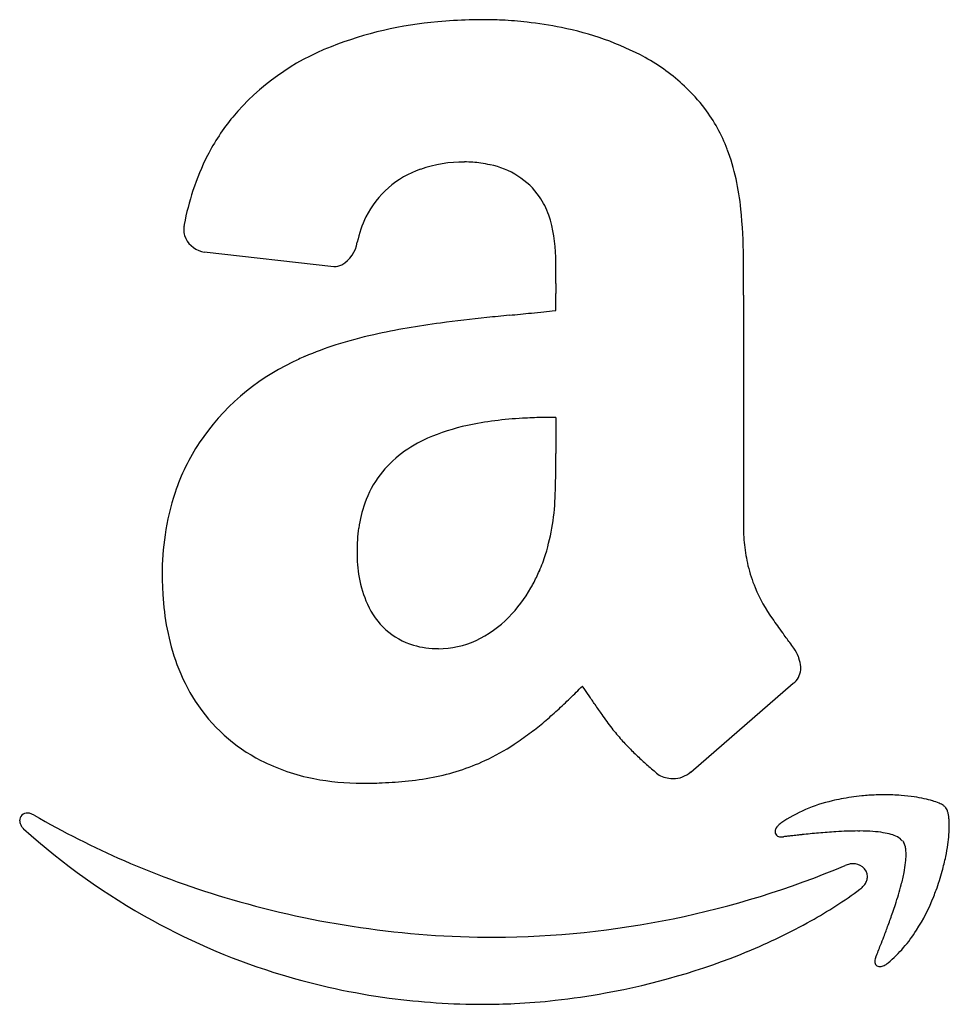
# Model space of a CAD drawing. Extents: x 0.3 to 16.3, y -0.3 to 16.7.
import ezdxf

# ---------------------------------------------------------------- set-up
doc = ezdxf.new("R2010")
doc.units = 0
doc.layers.add('DEFAULT_255_2_778', color=255, linetype='CONTINUOUS')

msp = doc.modelspace()

# ---------------------------------------------------------------- linework, layer by layer
at = {"layer": 'DEFAULT_255_2_778'}
for p, q in [((5.746, 12.421), (3.513, 12.671)), ((9.563, 12.131), (9.563, 12.132)), ((9.562, 11.668), (9.562, 11.959)), ((12.787, 11.572), (12.787, 7.99)), ((7.579, 11.451), (7.58, 11.451)), ((9.562, 9.83), (9.562, 9.332)), ((13.644, 5.25), (11.883, 3.724)), ((11.883, 3.724), (11.879, 3.731))]:
    msp.add_line(p, q, dxfattribs=at)
for centre, radius, start, end in [((8.079, 10.149), 6.507, 94.8205, 111.4828), ((8.299, 8.413), 8.255, 91.5815, 95.3289), ((8.314, 7.989), 8.679, 89.9966, 91.6012), ((8.313, 10.118), 6.551, 87.1838, 89.9832), ((8.3, 9.839), 6.83, 83.5585, 87.1905), ((8.324, 10.028), 6.639, 78.4257, 83.5875), ((8.688, 11.542), 5.084, 61.6802, 79.0232), ((7.209, 12.3), 4.186, 111.186, 139.9552), ((9.526, 13.15), 3.27, 46.5558, 61.2346), ((9.744, 13.34), 2.983, 37.1209, 47.0801), ((9.838, 13.421), 2.859, 20.8623, 36.966), ((6.915, 12.613), 3.761, 140.7162, 152.8195), ((8.704, 13.033), 4.057, 5.3138, 20.2757), ((7.216, 12.46), 4.098, 152.8398, 161.9405), ((7.755, 12.549), 1.632, 108.664, 153.514), ((7.976, 11.971), 2.25, 89.5762, 109.2807), ((7.992, 12.257), 1.965, 81.7669, 89.9877), ((8.001, 12.321), 1.899, 76.9871, 81.7745), ((8.171, 12.834), 1.363, 35.4112, 79.0869), ((7.776, 12.277), 4.687, 161.9361, 169.3021), ((8.162, 12.865), 1.352, 19.1076, 34.1123), ((3.821, 12.518), 8.967, 0.3717, 5.7048), ((7.912, 12.488), 1.8, 154.0089, 168.6834), ((7.08, 12.546), 2.48, 0.8529, 17.877), ((3.613, 13.058), 0.451, 171.7374, 179.8873), ((3.537, 13.057), 0.375, 179.7491, 195.3711), ((3.672, 13.05), 0.511, 169.0675, 171.8386), ((3.576, 13.091), 0.422, 198.4162, 255.4035), ((5.62, 12.92), 0.533, 299.1465, 351.5104), ((3.635, 13.212), 0.555, 252.5679, 257.2409), ((2.72, 12.329), 6.844, 359.8409, 2.13), ((-8.381, 12.303), 21.171, 359.96, 0.7373), ((5.731, 12.764), 0.343, 272.624, 295.6872), ((-13.201, 12.338), 22.765, 359.4823, 359.9296), ((-36.997, 12.316), 49.787, 359.6616, 359.968), ((31.743, 11.928), 22.181, 179.4774, 179.9209), ((84.861, 11.471), 72.075, 179.63321, 179.88418), ((-260.552, 13.504), 273.345, 359.67078, 359.68953), ((11.306, -16.524), 28.222, 95.9619, 97.5862), ((15.955, -60.062), 72.008, 95.73223, 96.0426), ((-44.159, 539), 530.063, 275.72998, 275.77094), ((2.992, 72.25), 60.938, 275.79034, 275.99274), ((5.7, 46.445), 34.991, 275.9933, 276.3153), ((6.489, 39.273), 27.776, 276.3265, 276.3531), ((47.129, 11.571), 34.342, 179.9235, 179.9993), ((9.313, -1.867), 13.431, 97.4163, 102.3945), ((8.132, 3.609), 7.829, 102.5549, 107.4989), ((7.4, 5.931), 5.394, 107.4982, 113.5843), ((7.108, 6.536), 4.723, 113.2817, 116.1044), ((6.737, 7.184), 3.977, 115.4057, 146.2731), ((9.517, 0.755), 9.074, 91.2596, 93.3348), ((9.559, -0.98), 10.809, 89.984, 91.2766), ((8.774, 6.242), 3.525, 102.0179, 113.7201), ((9.302, 3.744), 6.078, 92.9508, 101.9838), ((6.566, 7.343), 3.748, 146.839, 161.4056), ((8.163, 7.567), 2.066, 112.9752, 141.827), ((112.529, 9.352), 102.968, 180.01084, 180.07874), ((-92.416, 9.069), 101.977, 0.01166, 0.07923), ((-3.547, 9.016), 13.108, 357.7968, 0.3213), ((7.988, 7.748), 1.817, 142.9091, 160.5691), ((6.936, 7.219), 4.138, 161.4149, 171.7873), ((5.621, 8.609), 3.932, 343.2116, 358.6003), ((8.356, 7.618), 2.207, 160.5652, 171.977), ((16.218, 7.983), 3.431, 179.8778, 185.8123), ((7.562, 7.128), 4.771, 171.7784, 180.1098), ((8.999, 7.525), 2.857, 171.9241, 180.1836), ((15.542, 7.914), 2.751, 185.8042, 193.3656), ((8.648, 7.506), 2.506, 179.7823, 189.8891), ((6.558, 8.374), 2.968, 336.4256, 342.3143), ((8.183, 7.116), 5.391, 179.968, 183.5336), ((6.488, 8.406), 3.044, 331.8341, 336.4097), ((15.232, 7.843), 2.433, 193.424, 202.7451), ((8.018, 7.391), 1.865, 189.7346, 204.4674), ((6.369, 8.468), 3.179, 330.3427, 331.8523), ((7.428, 7.062), 4.635, 183.4475, 190.8575), ((7.012, 8.099), 2.437, 315.577, 330.4189), ((15.765, 8.097), 3.024, 203.2775, 214.9689), ((7.478, 7.118), 1.261, 203.3394, 253.0791), ((7.391, 7.719), 1.901, 294.8055, 315.7532), ((19.723, 10.785), 7.808, 214.4869, 216.6404), ((6.643, 6.91), 3.835, 190.8284, 200.2716), ((-245.814, -185.964), 322.677, 36.49651, 36.53404), ((7.538, 7.413), 1.562, 270.1329, 294.6166), ((3.985, -1.126), 11.928, 35.8552, 36.4199), ((7.531, 7.341), 1.489, 253.6244, 270.4073), ((13.021, 5.421), 0.77, 22.0582, 34.812), ((13.148, 5.477), 0.631, 19.5128, 21.7021), ((13.268, 5.514), 0.505, 2.8527, 20.0383), ((6.081, 6.7), 3.235, 200.2479, 212.78), ((13.433, 5.518), 0.341, 314.0796, 0.8457), ((13.363, 5.523), 0.411, 0.0071, 2.29), ((13.383, 5.564), 0.408, 309.6804, 314.601), ((1.656, 13.398), 11.704, 314.132, 315.5967), ((-3.194, -3.908), 16.052, 34.5128, 34.6068), ((-7.333, -6.743), 21.069, 34.0111, 34.4877), ((5.819, 6.536), 2.926, 212.8543, 242.9303), ((3.299, 11.703), 9.343, 312.3098, 314.1374), ((-383.189, -260.144), 474.368, 33.96651, 33.98876), ((4.532, 10.348), 7.512, 310.0387, 312.3159), ((21.121, 12.213), 13.121, 213.9287, 214.8285), ((5.425, 9.284), 6.123, 307.3024, 310.0423), ((14.675, 7.719), 5.263, 214.7486, 217.924), ((6.063, 8.446), 5.069, 303.7784, 307.3119), ((13.645, 6.927), 3.964, 218.045, 221.818), ((13.917, 7.174), 4.331, 221.8549, 224.8246), ((6.628, 7.579), 4.035, 295.1361, 303.3351), ((6.328, 8.057), 4.599, 303.1862, 303.7274), ((14.684, 7.937), 5.413, 224.8277, 227.2151), ((6.055, 7.002), 3.448, 242.9602, 259.0587), ((6.738, 7.38), 3.807, 280.782, 294.9105), ((15.799, 9.139), 7.052, 227.1995, 228.8874), ((17.274, 10.827), 9.294, 228.885, 230.299), ((11.579, 4.071), 0.454, 269.4471, 311.5598), ((6.216, 7.8), 4.262, 258.9602, 270.1849), ((6.315, 10.442), 6.902, 271.7046, 275.4299), ((6.494, 8.587), 5.039, 275.3973, 280.934), ((11.575, 4.129), 0.511, 242.1626, 269.0691), ((11.574, 4.111), 0.494, 269.1795, 270.0016), ((6.236, 12.747), 9.209, 269.9651, 271.7714), ((14.891, 0.694), 2.605, 102.8125, 124.0462), ((15.123, -0.108), 3.439, 101.0026, 103.6204), ((15.183, -0.431), 3.767, 95.49, 100.9626), ((15.21, -0.679), 4.017, 92.016, 95.5245), ((15.211, -0.702), 4.04, 90.0022, 92.0229), ((15.213, -0.523), 3.861, 85.7585, 90.0308), ((15.256, 0.037), 3.298, 81.7999, 85.7808), ((15.365, 0.792), 2.536, 77.8801, 81.8168), ((15.537, 1.583), 1.726, 73.0117, 77.9464), ((15.754, 2.285), 0.992, 66.3679, 73.1352), ((15.968, 2.769), 0.463, 55.7462, 66.6864), ((16.122, 2.994), 0.189, 40.2558, 55.8745), ((16.135, 3.014), 0.167, 22.34, 37.9307), ((15.979, 2.947), 0.337, 13.7397, 22.7572), ((0.47, 2.893), 0.13, 87.3748, 180.5783), ((0.487, 2.892), 0.146, 180.0228, 185.9943), ((0.475, 2.828), 0.195, 71.2303, 89.5094), ((0.451, 2.756), 0.27, 59.3094, 71.4228), ((8.004, 15.749), 14.758, 239.8427, 246.5719), ((15.736, 2.886), 0.588, 8.1276, 13.9268), ((15.396, 2.837), 0.931, 3.4825, 8.1675), ((14.956, 2.809), 1.372, 359.9016, 3.5312), ((0.508, 2.895), 0.167, 186.355, 206.573), ((0.542, 2.911), 0.205, 206.2566, 214.8739), ((0.58, 2.938), 0.252, 215.0396, 227.2529), ((8.247, 11.421), 11.686, 227.8782, 241.2057), ((13.457, 2.699), 0.126, 152.2024, 178.6919), ((13.517, 2.671), 0.193, 143.7964, 153.2325), ((13.575, 2.627), 0.265, 130.992, 143.5908), ((13.632, 2.564), 0.35, 124.7003, 131.2532), ((14.827, -4.77), 7.487, 91.9691, 93.4382), ((14.762, -2.847), 5.563, 90.0542, 91.9822), ((14.757, -1.848), 4.563, 89.58, 90.0027), ((14.774, -0.742), 3.458, 86.0024, 89.7255), ((14.336, 2.812), 1.992, 355.4979, 359.8481), ((13.41, 2.7), 0.079, 178.8405, 242.8248), ((13.44, 2.761), 0.147, 243.2573, 271.8831), ((13.445, 2.842), 0.228, 270.0068, 270.9444), ((13.443, 2.876), 0.262, 271.0698, 277.1497), ((35.578, -185.431), 189.342, 96.68294, 96.70344), ((18.592, -40.472), 43.391, 96.5846, 96.6813), ((16.716, -24.222), 27.032, 96.3857, 96.5856), ((16.022, -18.025), 20.797, 96.1391, 96.3841), ((15.602, -14.103), 16.853, 95.6747, 96.1437), ((15.299, -11.05), 13.785, 95.0749, 95.6755), ((15.005, -7.666), 10.388, 93.4619, 95.1145), ((14.876, 0.696), 2.016, 80.9734, 86.0511), ((15.019, 1.586), 1.114, 73.9274, 81.0521), ((15.172, 2.109), 0.569, 62.5317, 74.1753), ((15.319, 2.382), 0.259, 39.4966, 63.2949), ((15.37, 2.426), 0.198, 29.0625, 37.898), ((13.582, 2.869), 2.748, 351.9054, 355.5427), ((15.296, 2.387), 0.281, 14.5575, 28.5964), ((15.121, 2.34), 0.463, 6.0602, 14.7777), ((14.85, 2.31), 0.735, 359.7742, 6.1359), ((12.928, 2.961), 3.409, 348.4053, 351.9247), ((8.406, 16.671), 15.764, 246.5608, 253.7282), ((14.359, 2.314), 1.226, 353.3917, 359.6802), ((12.469, 3.054), 3.876, 344.6327, 348.42), ((8.429, 16.62), 15.731, 270.2628, 292.847), ((14.679, 1.789), 0.363, 100.8563, 113.1998), ((14.67, 1.834), 0.318, 90.0879, 100.7823), ((14.673, 1.883), 0.269, 53.1969, 90.7068), ((14.71, 1.928), 0.211, 0.7633, 53.6657), ((13.47, 2.415), 2.12, 348.7508, 353.4428), ((14.71, 1.932), 0.21, 340.5872, 359.8197), ((12.095, 2.687), 3.522, 345.2505, 348.7881), ((12.31, 3.096), 4.041, 339.7871, 344.6534), ((9.907, 8.366), 8.252, 299.3188, 306.2858), ((14.523, 2.077), 0.451, 306.3728, 310.722), ((14.581, 2.012), 0.364, 310.5189, 321.2286), ((14.651, 1.956), 0.274, 321.1362, 336.0335), ((14.687, 1.939), 0.234, 336.34, 340.8106), ((9.72, 3.316), 5.979, 341.8458, 345.2082), ((12.405, 3.062), 3.94, 338.0588, 339.7819), ((8.535, 17.093), 16.206, 253.7107, 261.7168), ((12.825, 2.879), 3.483, 327.5149, 338.2593), ((7.212, 4.119), 8.613, 341.0246, 341.9742), ((5.064, 4.86), 10.884, 339.7727, 341.0083), ((8.207, 11.355), 11.609, 241.2238, 253.2212), ((8.508, 16.869), 15.98, 261.6972, 269.9755), ((9.046, 9.9), 10.011, 292.3625, 299.3166), ((1.861, 6.038), 14.297, 338.9218, 339.7804), ((-2.298, 7.639), 18.754, 338.4583, 338.93), ((13.678, 2.321), 2.463, 310.487, 327.8087), ((-8.975, 10.272), 25.931, 338.2235, 338.462), ((8.263, 11.852), 12.114, 280.2361, 292.2717), ((15.214, 0.47), 0.167, 163.9344, 179.3285), ((15.3, 0.447), 0.256, 156.0742, 164.3227), ((-33.627, 20.126), 52.48, 338.0996, 338.2183), ((15.128, 0.466), 0.0814, 175.585, 274.5282), ((15.134, 0.515), 0.13, 270.0049, 271.8354), ((15.129, 0.567), 0.182, 273.0677, 295.5642), ((15.075, 0.685), 0.312, 295.0955, 310.4261), ((8.259, 11.534), 11.795, 253.2302, 262.386), ((8.312, 11.936), 12.2, 262.3888, 270.0276), ((8.199, 12.077), 12.346, 276.2912, 280.344), ((8.314, 10.574), 10.838, 270.019, 272.8417), ((8.272, 11.413), 11.679, 272.8454, 276.2944)]:
    msp.add_arc(centre, radius, start, end, dxfattribs=at)

doc.saveas('drawing.dxf')
